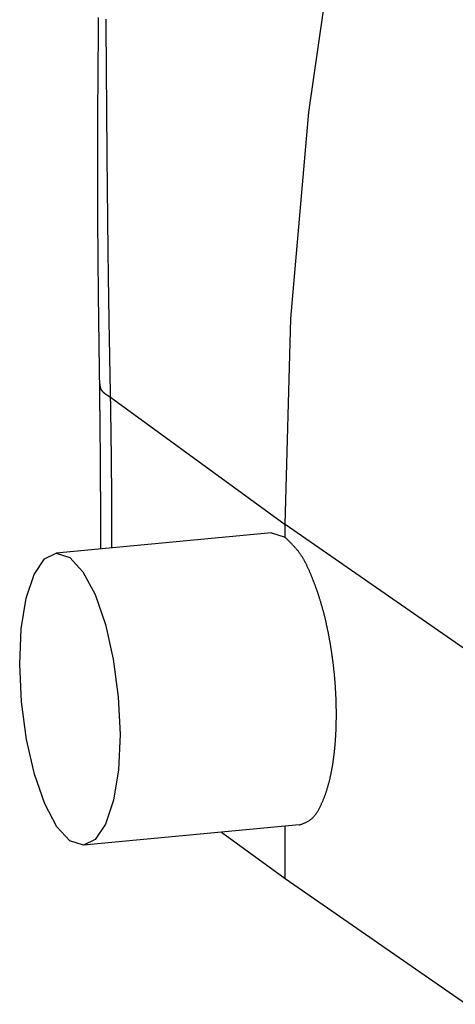
# Model space of a CAD drawing. Units: millimetres. Extents: x 1558 to 2004, y 481 to 796.
# Drawn here: x 1595 to 1606, y 504 to 528 of the extents above; entities that cross this region are included whole.
import ezdxf

# ---------------------------------------------------------------- set-up
doc = ezdxf.new("R2010")
doc.units = ezdxf.units.MM
doc.header["$LTSCALE"] = 65.395
doc.layers.get('0').update_dxf_attribs({"linetype": 'CONTINUOUS', "lineweight": 30})

msp = doc.modelspace()

# ---------------------------------------------------------------- linework, layer by layer
at = {"color": 7, "linetype": 'Continuous'}
for p, q in [((1597.025, 519.078), (1597.025, 519.078)), ((1597.295, 518.759), (1601.478, 515.702)), ((1601.478, 515.393), (1601.478, 515.702)), ((1605.866, 512.664), (1601.478, 515.702)), ((1601.156, 515.498), (1595.988, 515.011)), ((1601.156, 515.498), (1601.478, 515.393)), ((1595.988, 515.011), (1596.318, 514.907)), ((1601.816, 508.489), (1596.648, 508.002)), ((1601.478, 507.201), (1601.478, 508.457)), ((1596.648, 508.002), (1596.318, 508.106)), ((1599.956, 508.313), (1601.478, 507.201)), ((1601.478, 507.201), (1605.835, 504.185))]:
    msp.add_line(p, q, dxfattribs=at)
for points in [[(1601.478, 515.702), (1601.62, 520.646), (1602.047, 525.599), (1602.758, 530.545)], [(1596.318, 508.106), (1596.006, 508.445), (1595.715, 508.993), (1595.466, 509.71), (1595.276, 510.543), (1595.156, 511.445), (1595.114, 512.349), (1595.153, 513.196), (1595.272, 513.931), (1595.461, 514.504), (1595.711, 514.875), (1595.988, 515.011)], [(1596.318, 514.907), (1596.63, 514.568), (1596.921, 514.02), (1597.17, 513.303), (1597.36, 512.47), (1597.48, 511.568), (1597.522, 510.664), (1597.483, 509.816), (1597.365, 509.081), (1597.175, 508.509), (1596.925, 508.138), (1596.648, 508.002)]]:
    msp.add_lwpolyline(points, dxfattribs=at)
for points in [[(1596.999, 527.87, 0), (1596.999, 527.809, 0), (1596.998, 527.748, 0), (1596.998, 527.688, 0), (1596.997, 527.627, 0), (1596.997, 527.567, 0), (1596.996, 527.506, 0), (1596.996, 527.445, 0), (1596.995, 527.385, 0), (1596.995, 527.324, 0), (1596.994, 527.264, 0), (1596.994, 527.203, 0), (1596.993, 527.142, 0), (1596.993, 527.082, 0), (1596.992, 527.021, 0), (1596.992, 526.96, 0), (1596.991, 526.9, 0), (1596.99, 526.839, 0), (1596.99, 526.778, 0), (1596.99, 526.718, 0), (1596.989, 526.657, 0), (1596.988, 526.597, 0), (1596.988, 526.536, 0), (1596.988, 526.475, 0), (1596.987, 526.415, 0), (1596.987, 526.354, 0), (1596.986, 526.294, 0), (1596.986, 526.233, 0), (1596.986, 526.172, 0), (1596.985, 526.111, 0), (1596.985, 526.051, 0), (1596.984, 525.99, 0), (1596.984, 525.93, 0), (1596.984, 525.869, 0), (1596.984, 525.808, 0), (1596.983, 525.748, 0), (1596.983, 525.687, 0), (1596.982, 525.627, 0), (1596.982, 525.566, 0), (1596.982, 525.505, 0), (1596.982, 525.445, 0), (1596.982, 525.384, 0), (1596.981, 525.323, 0), (1596.981, 525.263, 0), (1596.981, 525.202, 0), (1596.98, 525.141, 0), (1596.98, 525.081, 0), (1596.98, 525.02, 0), (1596.98, 524.96, 0), (1596.98, 524.899, 0), (1596.98, 524.838, 0), (1596.98, 524.778, 0), (1596.98, 524.717, 0), (1596.98, 524.657, 0), (1596.979, 524.596, 0), (1596.979, 524.535, 0), (1596.979, 524.475, 0), (1596.979, 524.414, 0), (1596.979, 524.353, 0), (1596.979, 524.292, 0), (1596.979, 524.232, 0), (1596.979, 524.171, 0), (1596.979, 524.111, 0), (1596.979, 524.05, 0), (1596.979, 523.989, 0), (1596.979, 523.929, 0), (1596.98, 523.868, 0), (1596.98, 523.808, 0), (1596.98, 523.747, 0), (1596.98, 523.686, 0), (1596.98, 523.626, 0), (1596.98, 523.565, 0), (1596.98, 523.504, 0), (1596.98, 523.443, 0), (1596.981, 523.383, 0), (1596.981, 523.322, 0), (1596.981, 523.262, 0), (1596.981, 523.201, 0), (1596.982, 523.14, 0), (1596.982, 523.08, 0), (1596.982, 523.019, 0), (1596.982, 522.959, 0), (1596.983, 522.898, 0), (1596.983, 522.837, 0), (1596.984, 522.777, 0), (1596.984, 522.716, 0), (1596.984, 522.655, 0), (1596.984, 522.595, 0), (1596.985, 522.534, 0), (1596.985, 522.473, 0), (1596.986, 522.413, 0), (1596.986, 522.352, 0), (1596.987, 522.292, 0), (1596.987, 522.231, 0), (1596.988, 522.17, 0), (1596.988, 522.11, 0), (1596.989, 522.049, 0), (1596.989, 521.989, 0), (1596.99, 521.928, 0), (1596.99, 521.867, 0), (1596.991, 521.806, 0), (1596.992, 521.746, 0), (1596.992, 521.685, 0), (1596.993, 521.625, 0), (1596.993, 521.564, 0), (1596.994, 521.503, 0), (1596.995, 521.443, 0), (1596.995, 521.382, 0), (1596.996, 521.322, 0), (1596.997, 521.261, 0), (1596.997, 521.2, 0), (1596.998, 521.14, 0), (1596.999, 521.079, 0), (1596.999, 521.018, 0), (1597, 520.958, 0), (1597.001, 520.897, 0), (1597.002, 520.836, 0), (1597.002, 520.776, 0), (1597.003, 520.715, 0), (1597.004, 520.655, 0), (1597.005, 520.594, 0), (1597.006, 520.533, 0), (1597.006, 520.473, 0), (1597.007, 520.412, 0), (1597.008, 520.352, 0), (1597.009, 520.291, 0), (1597.01, 520.23, 0), (1597.01, 520.17, 0), (1597.011, 520.109, 0), (1597.012, 520.048, 0), (1597.013, 519.987, 0), (1597.014, 519.927, 0), (1597.014, 519.866, 0), (1597.015, 519.806, 0), (1597.016, 519.745, 0), (1597.017, 519.685, 0), (1597.018, 519.624, 0), (1597.019, 519.563, 0), (1597.019, 519.503, 0), (1597.02, 519.442, 0), (1597.021, 519.381, 0), (1597.022, 519.321, 0), (1597.023, 519.26, 0), (1597.024, 519.199, 0), (1597.025, 519.139, 0), (1597.025, 519.078, 0)], [(1597.295, 518.759, 0), (1597.294, 518.797, 0), (1597.293, 518.835, 0), (1597.292, 518.873, 0), (1597.292, 518.91, 0), (1597.291, 518.949, 0), (1597.29, 518.986, 0), (1597.29, 519.024, 0), (1597.289, 519.062, 0), (1597.288, 519.1, 0), (1597.288, 519.138, 0), (1597.287, 519.176, 0), (1597.286, 519.214, 0), (1597.285, 519.252, 0), (1597.285, 519.29, 0), (1597.284, 519.328, 0), (1597.283, 519.366, 0), (1597.282, 519.404, 0), (1597.282, 519.442, 0), (1597.281, 519.48, 0), (1597.28, 519.518, 0), (1597.279, 519.556, 0), (1597.279, 519.594, 0), (1597.278, 519.631, 0), (1597.277, 519.67, 0), (1597.277, 519.707, 0), (1597.276, 519.745, 0), (1597.275, 519.783, 0), (1597.275, 519.821, 0), (1597.274, 519.859, 0), (1597.273, 519.897, 0), (1597.273, 519.935, 0), (1597.272, 519.973, 0), (1597.271, 520.011, 0), (1597.271, 520.049, 0), (1597.27, 520.087, 0), (1597.269, 520.125, 0), (1597.268, 520.163, 0), (1597.268, 520.201, 0), (1597.267, 520.239, 0), (1597.266, 520.276, 0), (1597.266, 520.315, 0), (1597.265, 520.352, 0), (1597.264, 520.39, 0), (1597.264, 520.428, 0), (1597.263, 520.466, 0), (1597.263, 520.504, 0), (1597.262, 520.542, 0), (1597.261, 520.58, 0), (1597.261, 520.618, 0), (1597.26, 520.656, 0), (1597.26, 520.694, 0), (1597.259, 520.732, 0), (1597.258, 520.77, 0), (1597.257, 520.808, 0), (1597.257, 520.846, 0), (1597.256, 520.884, 0), (1597.256, 520.922, 0), (1597.255, 520.96, 0), (1597.255, 520.997, 0), (1597.254, 521.036, 0), (1597.253, 521.073, 0), (1597.253, 521.111, 0), (1597.252, 521.149, 0), (1597.251, 521.187, 0), (1597.251, 521.225, 0), (1597.251, 521.263, 0), (1597.25, 521.301, 0), (1597.249, 521.339, 0), (1597.249, 521.377, 0), (1597.248, 521.415, 0), (1597.248, 521.453, 0), (1597.247, 521.491, 0), (1597.247, 521.529, 0), (1597.246, 521.567, 0), (1597.245, 521.605, 0), (1597.245, 521.643, 0), (1597.244, 521.681, 0), (1597.244, 521.718, 0), (1597.243, 521.756, 0), (1597.243, 521.794, 0), (1597.242, 521.832, 0), (1597.242, 521.87, 0), (1597.241, 521.908, 0), (1597.241, 521.946, 0), (1597.24, 521.984, 0), (1597.24, 522.022, 0), (1597.24, 522.06, 0), (1597.239, 522.098, 0), (1597.238, 522.136, 0), (1597.238, 522.174, 0), (1597.238, 522.212, 0), (1597.237, 522.249, 0), (1597.237, 522.288, 0), (1597.236, 522.325, 0), (1597.236, 522.364, 0), (1597.235, 522.401, 0), (1597.235, 522.439, 0), (1597.234, 522.477, 0), (1597.234, 522.515, 0), (1597.234, 522.553, 0), (1597.233, 522.591, 0), (1597.233, 522.629, 0), (1597.232, 522.667, 0), (1597.232, 522.705, 0), (1597.231, 522.743, 0), (1597.231, 522.781, 0), (1597.23, 522.819, 0), (1597.23, 522.857, 0), (1597.229, 522.895, 0), (1597.229, 522.933, 0), (1597.229, 522.97, 0), (1597.228, 523.009, 0), (1597.228, 523.046, 0), (1597.227, 523.085, 0), (1597.227, 523.122, 0), (1597.227, 523.16, 0), (1597.226, 523.198, 0), (1597.226, 523.236, 0), (1597.225, 523.274, 0), (1597.225, 523.312, 0), (1597.225, 523.35, 0), (1597.225, 523.388, 0), (1597.224, 523.426, 0), (1597.224, 523.464, 0), (1597.223, 523.502, 0), (1597.223, 523.54, 0), (1597.223, 523.578, 0), (1597.222, 523.616, 0), (1597.222, 523.654, 0), (1597.221, 523.692, 0), (1597.221, 523.73, 0), (1597.221, 523.767, 0), (1597.22, 523.806, 0), (1597.22, 523.843, 0), (1597.219, 523.881, 0), (1597.219, 523.919, 0), (1597.219, 523.957, 0), (1597.218, 523.995, 0), (1597.218, 524.033, 0), (1597.218, 524.071, 0), (1597.217, 524.109, 0), (1597.217, 524.147, 0), (1597.216, 524.185, 0), (1597.216, 524.223, 0), (1597.216, 524.261, 0), (1597.216, 524.299, 0), (1597.215, 524.337, 0), (1597.215, 524.375, 0), (1597.214, 524.413, 0), (1597.214, 524.451, 0), (1597.214, 524.488, 0), (1597.214, 524.527, 0), (1597.213, 524.564, 0), (1597.213, 524.602, 0), (1597.212, 524.64, 0), (1597.212, 524.678, 0), (1597.212, 524.716, 0), (1597.212, 524.754, 0), (1597.211, 524.792, 0), (1597.211, 524.83, 0), (1597.21, 524.868, 0), (1597.21, 524.906, 0), (1597.21, 524.944, 0), (1597.21, 524.982, 0), (1597.209, 525.02, 0), (1597.209, 525.058, 0), (1597.209, 525.095, 0), (1597.208, 525.134, 0), (1597.208, 525.171, 0), (1597.208, 525.209, 0), (1597.208, 525.247, 0), (1597.207, 525.285, 0), (1597.207, 525.323, 0), (1597.206, 525.361, 0), (1597.206, 525.399, 0), (1597.206, 525.437, 0), (1597.205, 525.475, 0), (1597.205, 525.513, 0), (1597.205, 525.551, 0), (1597.205, 525.589, 0), (1597.204, 525.627, 0), (1597.204, 525.665, 0), (1597.204, 525.703, 0), (1597.203, 525.741, 0), (1597.203, 525.779, 0), (1597.203, 525.816, 0), (1597.203, 525.855, 0), (1597.202, 525.892, 0), (1597.202, 525.931, 0), (1597.201, 525.968, 0), (1597.201, 526.006, 0), (1597.201, 526.044, 0), (1597.201, 526.082, 0), (1597.201, 526.12, 0), (1597.2, 526.158, 0), (1597.2, 526.196, 0), (1597.199, 526.234, 0), (1597.199, 526.272, 0), (1597.199, 526.31, 0), (1597.199, 526.348, 0), (1597.199, 526.386, 0), (1597.198, 526.424, 0), (1597.198, 526.462, 0), (1597.197, 526.5, 0), (1597.197, 526.538, 0), (1597.197, 526.576, 0), (1597.197, 526.613, 0), (1597.197, 526.652, 0), (1597.196, 526.689, 0), (1597.196, 526.727, 0), (1597.196, 526.765, 0), (1597.195, 526.803, 0), (1597.195, 526.841, 0), (1597.195, 526.879, 0), (1597.195, 526.917, 0), (1597.194, 526.955, 0), (1597.194, 526.993, 0), (1597.194, 527.031, 0), (1597.193, 527.069, 0), (1597.193, 527.107, 0), (1597.193, 527.145, 0), (1597.192, 527.183, 0), (1597.192, 527.221, 0), (1597.192, 527.259, 0), (1597.192, 527.297, 0), (1597.191, 527.334, 0), (1597.191, 527.373, 0), (1597.191, 527.41, 0), (1597.19, 527.449, 0), (1597.19, 527.486, 0), (1597.19, 527.524, 0), (1597.19, 527.562, 0), (1597.19, 527.6, 0), (1597.189, 527.638, 0), (1597.189, 527.676, 0), (1597.189, 527.714, 0), (1597.188, 527.752, 0), (1597.188, 527.79, 0), (1597.188, 527.828, 0)], [(1597.025, 519.078, 0), (1597.025, 519.053, 0), (1597.026, 519.028, 0), (1597.026, 519.003, 0), (1597.027, 518.978, 0), (1597.027, 518.953, 0), (1597.027, 518.928, 0), (1597.027, 518.903, 0), (1597.027, 518.878, 0), (1597.028, 518.854, 0), (1597.028, 518.828, 0), (1597.029, 518.804, 0), (1597.029, 518.778, 0), (1597.029, 518.754, 0), (1597.03, 518.729, 0), (1597.03, 518.704, 0), (1597.03, 518.679, 0), (1597.03, 518.654, 0), (1597.031, 518.629, 0), (1597.031, 518.604, 0), (1597.031, 518.579, 0), (1597.032, 518.554, 0), (1597.032, 518.529, 0), (1597.032, 518.504, 0), (1597.032, 518.479, 0), (1597.032, 518.454, 0), (1597.033, 518.429, 0), (1597.033, 518.405, 0), (1597.033, 518.379, 0), (1597.034, 518.355, 0), (1597.034, 518.329, 0), (1597.034, 518.305, 0), (1597.034, 518.28, 0), (1597.035, 518.255, 0), (1597.035, 518.23, 0), (1597.035, 518.205, 0), (1597.036, 518.18, 0), (1597.036, 518.155, 0), (1597.036, 518.13, 0), (1597.036, 518.105, 0), (1597.036, 518.08, 0), (1597.037, 518.055, 0), (1597.037, 518.03, 0), (1597.037, 518.005, 0), (1597.038, 517.98, 0), (1597.038, 517.955, 0), (1597.038, 517.93, 0), (1597.038, 517.905, 0), (1597.038, 517.88, 0), (1597.039, 517.855, 0), (1597.039, 517.831, 0), (1597.039, 517.805, 0), (1597.04, 517.781, 0), (1597.04, 517.755, 0), (1597.04, 517.731, 0), (1597.04, 517.706, 0), (1597.04, 517.681, 0), (1597.041, 517.656, 0), (1597.041, 517.631, 0), (1597.041, 517.606, 0), (1597.041, 517.581, 0), (1597.042, 517.556, 0), (1597.042, 517.531, 0), (1597.042, 517.506, 0), (1597.043, 517.481, 0), (1597.043, 517.456, 0), (1597.043, 517.431, 0), (1597.043, 517.406, 0), (1597.043, 517.381, 0), (1597.043, 517.356, 0), (1597.044, 517.332, 0), (1597.044, 517.306, 0), (1597.044, 517.282, 0), (1597.044, 517.257, 0), (1597.044, 517.232, 0), (1597.045, 517.207, 0), (1597.045, 517.182, 0), (1597.045, 517.157, 0), (1597.045, 517.132, 0), (1597.045, 517.107, 0), (1597.045, 517.082, 0), (1597.046, 517.057, 0), (1597.046, 517.032, 0), (1597.046, 517.007, 0), (1597.046, 516.982, 0), (1597.046, 516.957, 0), (1597.046, 516.932, 0), (1597.047, 516.907, 0), (1597.047, 516.883, 0), (1597.047, 516.857, 0), (1597.047, 516.833, 0), (1597.047, 516.807, 0), (1597.047, 516.783, 0), (1597.047, 516.758, 0), (1597.047, 516.733, 0), (1597.047, 516.708, 0), (1597.048, 516.683, 0), (1597.048, 516.658, 0), (1597.048, 516.633, 0), (1597.048, 516.608, 0), (1597.048, 516.583, 0), (1597.048, 516.558, 0), (1597.048, 516.533, 0), (1597.048, 516.508, 0), (1597.049, 516.483, 0), (1597.049, 516.458, 0), (1597.049, 516.433, 0), (1597.049, 516.408, 0), (1597.049, 516.383, 0), (1597.049, 516.358, 0), (1597.049, 516.333, 0), (1597.049, 516.309, 0), (1597.049, 516.284, 0), (1597.049, 516.259, 0), (1597.049, 516.234, 0), (1597.049, 516.209, 0), (1597.049, 516.184, 0), (1597.049, 516.159, 0), (1597.049, 516.134, 0), (1597.049, 516.109, 0), (1597.049, 516.084, 0), (1597.049, 516.059, 0), (1597.049, 516.034, 0), (1597.049, 516.009, 0), (1597.049, 515.984, 0), (1597.05, 515.959, 0), (1597.05, 515.934, 0), (1597.05, 515.909, 0), (1597.05, 515.884, 0), (1597.05, 515.859, 0), (1597.05, 515.834, 0), (1597.05, 515.81, 0), (1597.05, 515.784, 0), (1597.05, 515.76, 0), (1597.05, 515.734, 0), (1597.05, 515.71, 0), (1597.05, 515.685, 0), (1597.05, 515.66, 0), (1597.05, 515.635, 0), (1597.05, 515.61, 0), (1597.05, 515.585, 0), (1597.05, 515.56, 0), (1597.05, 515.535, 0), (1597.05, 515.51, 0), (1597.05, 515.485, 0), (1597.05, 515.46, 0), (1597.05, 515.435, 0), (1597.05, 515.41, 0), (1597.05, 515.385, 0), (1597.05, 515.361, 0), (1597.05, 515.335, 0), (1597.05, 515.311, 0), (1597.05, 515.285, 0), (1597.05, 515.261, 0), (1597.05, 515.236, 0), (1597.05, 515.211, 0), (1597.05, 515.186, 0), (1597.05, 515.161, 0), (1597.05, 515.136, 0), (1597.05, 515.111, 0)], [(1597.033, 519.078, 0), (1597.034, 519.075, 0), (1597.034, 519.072, 0), (1597.034, 519.069, 0), (1597.034, 519.067, 0), (1597.034, 519.064, 0), (1597.035, 519.061, 0), (1597.035, 519.058, 0), (1597.035, 519.056, 0), (1597.036, 519.053, 0), (1597.036, 519.05, 0), (1597.036, 519.047, 0), (1597.036, 519.045, 0), (1597.036, 519.042, 0), (1597.037, 519.039, 0), (1597.037, 519.036, 0), (1597.038, 519.034, 0), (1597.038, 519.031, 0), (1597.038, 519.028, 0), (1597.038, 519.026, 0), (1597.039, 519.023, 0), (1597.039, 519.021, 0), (1597.04, 519.018, 0), (1597.04, 519.015, 0), (1597.041, 519.012, 0), (1597.041, 519.01, 0), (1597.042, 519.007, 0), (1597.042, 519.005, 0), (1597.043, 519.002, 0), (1597.043, 518.999, 0), (1597.044, 518.997, 0), (1597.045, 518.994, 0), (1597.045, 518.992, 0), (1597.046, 518.989, 0), (1597.047, 518.987, 0), (1597.047, 518.984, 0), (1597.048, 518.982, 0), (1597.049, 518.98, 0), (1597.05, 518.977, 0), (1597.051, 518.975, 0), (1597.051, 518.972, 0), (1597.052, 518.97, 0), (1597.053, 518.967, 0), (1597.054, 518.965, 0), (1597.055, 518.962, 0), (1597.056, 518.96, 0), (1597.058, 518.958, 0), (1597.058, 518.956, 0), (1597.06, 518.953, 0), (1597.061, 518.951, 0), (1597.062, 518.949, 0), (1597.063, 518.947, 0), (1597.064, 518.944, 0), (1597.065, 518.942, 0), (1597.067, 518.94, 0), (1597.068, 518.938, 0), (1597.069, 518.936, 0), (1597.071, 518.933, 0), (1597.072, 518.931, 0), (1597.073, 518.929, 0), (1597.075, 518.927, 0), (1597.076, 518.925, 0), (1597.078, 518.923, 0), (1597.079, 518.921, 0), (1597.081, 518.919, 0), (1597.082, 518.917, 0), (1597.084, 518.915, 0), (1597.086, 518.913, 0), (1597.087, 518.91, 0), (1597.088, 518.908, 0), (1597.09, 518.906, 0), (1597.092, 518.904, 0), (1597.094, 518.902, 0), (1597.095, 518.9, 0), (1597.097, 518.898, 0), (1597.099, 518.896, 0), (1597.101, 518.895, 0), (1597.102, 518.893, 0), (1597.104, 518.891, 0), (1597.106, 518.889, 0), (1597.108, 518.887, 0), (1597.11, 518.885, 0), (1597.112, 518.883, 0), (1597.114, 518.881, 0), (1597.115, 518.879, 0), (1597.117, 518.878, 0), (1597.119, 518.876, 0), (1597.121, 518.874, 0), (1597.123, 518.872, 0), (1597.125, 518.87, 0), (1597.127, 518.869, 0), (1597.129, 518.867, 0), (1597.132, 518.865, 0), (1597.134, 518.863, 0), (1597.136, 518.861, 0), (1597.138, 518.86, 0), (1597.14, 518.858, 0), (1597.142, 518.856, 0), (1597.144, 518.854, 0), (1597.147, 518.853, 0), (1597.149, 518.851, 0), (1597.151, 518.849, 0), (1597.153, 518.847, 0), (1597.155, 518.846, 0), (1597.158, 518.844, 0), (1597.16, 518.843, 0), (1597.162, 518.841, 0), (1597.164, 518.839, 0), (1597.166, 518.837, 0), (1597.169, 518.836, 0), (1597.171, 518.834, 0), (1597.173, 518.832, 0), (1597.176, 518.831, 0), (1597.178, 518.829, 0), (1597.181, 518.828, 0), (1597.183, 518.826, 0), (1597.185, 518.824, 0), (1597.188, 518.823, 0), (1597.19, 518.821, 0), (1597.192, 518.82, 0), (1597.195, 518.818, 0), (1597.197, 518.817, 0), (1597.2, 518.815, 0), (1597.202, 518.813, 0), (1597.205, 518.812, 0), (1597.207, 518.81, 0), (1597.21, 518.809, 0), (1597.212, 518.807, 0), (1597.215, 518.806, 0), (1597.217, 518.804, 0), (1597.22, 518.802, 0), (1597.222, 518.801, 0), (1597.225, 518.8, 0), (1597.227, 518.798, 0), (1597.23, 518.796, 0), (1597.232, 518.795, 0), (1597.235, 518.793, 0), (1597.238, 518.792, 0), (1597.24, 518.79, 0), (1597.243, 518.789, 0), (1597.245, 518.787, 0), (1597.248, 518.786, 0), (1597.251, 518.784, 0), (1597.253, 518.783, 0), (1597.255, 518.781, 0), (1597.258, 518.78, 0), (1597.261, 518.778, 0), (1597.263, 518.777, 0), (1597.266, 518.775, 0), (1597.268, 518.774, 0), (1597.271, 518.772, 0), (1597.274, 518.771, 0), (1597.276, 518.769, 0), (1597.279, 518.768, 0), (1597.281, 518.766, 0), (1597.284, 518.765, 0), (1597.287, 518.763, 0), (1597.29, 518.762, 0), (1597.292, 518.761, 0), (1597.295, 518.759, 0)], [(1597.325, 515.137, 0), (1597.325, 515.16, 0), (1597.325, 515.183, 0), (1597.325, 515.205, 0), (1597.325, 515.228, 0), (1597.325, 515.251, 0), (1597.325, 515.274, 0), (1597.325, 515.296, 0), (1597.325, 515.319, 0), (1597.325, 515.342, 0), (1597.325, 515.365, 0), (1597.325, 515.387, 0), (1597.325, 515.41, 0), (1597.325, 515.433, 0), (1597.325, 515.456, 0), (1597.325, 515.478, 0), (1597.325, 515.501, 0), (1597.325, 515.524, 0), (1597.325, 515.547, 0), (1597.325, 515.57, 0), (1597.325, 515.593, 0), (1597.325, 515.615, 0), (1597.325, 515.638, 0), (1597.325, 515.661, 0), (1597.325, 515.684, 0), (1597.325, 515.706, 0), (1597.325, 515.729, 0), (1597.325, 515.752, 0), (1597.325, 515.775, 0), (1597.325, 515.797, 0), (1597.325, 515.82, 0), (1597.324, 515.843, 0), (1597.324, 515.866, 0), (1597.324, 515.888, 0), (1597.324, 515.911, 0), (1597.324, 515.934, 0), (1597.324, 515.957, 0), (1597.324, 515.98, 0), (1597.324, 516.003, 0), (1597.324, 516.025, 0), (1597.324, 516.048, 0), (1597.324, 516.071, 0), (1597.324, 516.094, 0), (1597.324, 516.116, 0), (1597.324, 516.139, 0), (1597.324, 516.162, 0), (1597.324, 516.185, 0), (1597.324, 516.208, 0), (1597.324, 516.23, 0), (1597.323, 516.253, 0), (1597.323, 516.276, 0), (1597.323, 516.299, 0), (1597.323, 516.321, 0), (1597.323, 516.344, 0), (1597.323, 516.367, 0), (1597.323, 516.39, 0), (1597.323, 516.413, 0), (1597.323, 516.436, 0), (1597.323, 516.458, 0), (1597.323, 516.481, 0), (1597.323, 516.504, 0), (1597.323, 516.527, 0), (1597.322, 516.549, 0), (1597.322, 516.572, 0), (1597.322, 516.595, 0), (1597.322, 516.618, 0), (1597.322, 516.64, 0), (1597.322, 516.663, 0), (1597.322, 516.686, 0), (1597.321, 516.709, 0), (1597.321, 516.731, 0), (1597.321, 516.754, 0), (1597.321, 516.777, 0), (1597.321, 516.8, 0), (1597.32, 516.823, 0), (1597.32, 516.846, 0), (1597.32, 516.868, 0), (1597.32, 516.891, 0), (1597.32, 516.914, 0), (1597.32, 516.937, 0), (1597.32, 516.959, 0), (1597.319, 516.982, 0), (1597.319, 517.005, 0), (1597.319, 517.028, 0), (1597.319, 517.05, 0), (1597.318, 517.073, 0), (1597.318, 517.096, 0), (1597.318, 517.119, 0), (1597.318, 517.141, 0), (1597.318, 517.164, 0), (1597.317, 517.187, 0), (1597.317, 517.21, 0), (1597.317, 517.233, 0), (1597.317, 517.256, 0), (1597.316, 517.278, 0), (1597.316, 517.301, 0), (1597.316, 517.324, 0), (1597.316, 517.347, 0), (1597.315, 517.369, 0), (1597.315, 517.392, 0), (1597.315, 517.415, 0), (1597.314, 517.438, 0), (1597.314, 517.46, 0), (1597.314, 517.483, 0), (1597.314, 517.506, 0), (1597.314, 517.529, 0), (1597.313, 517.551, 0), (1597.313, 517.574, 0), (1597.312, 517.597, 0), (1597.312, 517.62, 0), (1597.312, 517.643, 0), (1597.312, 517.666, 0), (1597.311, 517.688, 0), (1597.311, 517.711, 0), (1597.311, 517.734, 0), (1597.31, 517.757, 0), (1597.31, 517.779, 0), (1597.31, 517.802, 0), (1597.31, 517.825, 0), (1597.309, 517.848, 0), (1597.309, 517.871, 0), (1597.308, 517.893, 0), (1597.308, 517.916, 0), (1597.308, 517.939, 0), (1597.307, 517.962, 0), (1597.307, 517.984, 0), (1597.307, 518.007, 0), (1597.306, 518.03, 0), (1597.306, 518.053, 0), (1597.306, 518.075, 0), (1597.305, 518.098, 0), (1597.305, 518.121, 0), (1597.305, 518.144, 0), (1597.304, 518.167, 0), (1597.304, 518.19, 0), (1597.303, 518.212, 0), (1597.303, 518.235, 0), (1597.303, 518.258, 0), (1597.303, 518.281, 0), (1597.302, 518.303, 0), (1597.302, 518.326, 0), (1597.301, 518.349, 0), (1597.301, 518.372, 0), (1597.301, 518.394, 0), (1597.3, 518.417, 0), (1597.3, 518.44, 0), (1597.3, 518.463, 0), (1597.299, 518.485, 0), (1597.299, 518.508, 0), (1597.299, 518.531, 0), (1597.298, 518.554, 0), (1597.298, 518.577, 0), (1597.297, 518.6, 0), (1597.297, 518.622, 0), (1597.297, 518.645, 0), (1597.296, 518.668, 0), (1597.296, 518.691, 0), (1597.295, 518.713, 0), (1597.295, 518.736, 0), (1597.295, 518.759, 0)], [(1601.816, 508.489, 0), (1601.832, 508.494, 0), (1601.848, 508.501, 0), (1601.864, 508.506, 0), (1601.88, 508.512, 0), (1601.896, 508.518, 0), (1601.912, 508.525, 0), (1601.927, 508.531, 0), (1601.943, 508.538, 0), (1601.959, 508.544, 0), (1601.974, 508.551, 0), (1601.989, 508.559, 0), (1602.004, 508.566, 0), (1602.019, 508.574, 0), (1602.034, 508.582, 0), (1602.048, 508.59, 0), (1602.062, 508.598, 0), (1602.075, 508.608, 0), (1602.089, 508.617, 0), (1602.102, 508.627, 0), (1602.114, 508.637, 0), (1602.127, 508.648, 0), (1602.139, 508.659, 0), (1602.151, 508.67, 0), (1602.162, 508.683, 0), (1602.173, 508.695, 0), (1602.184, 508.707, 0), (1602.195, 508.72, 0), (1602.205, 508.733, 0), (1602.216, 508.746, 0), (1602.225, 508.76, 0), (1602.235, 508.774, 0), (1602.244, 508.788, 0), (1602.254, 508.802, 0), (1602.263, 508.817, 0), (1602.271, 508.832, 0), (1602.28, 508.846, 0), (1602.288, 508.861, 0), (1602.296, 508.877, 0), (1602.305, 508.892, 0), (1602.313, 508.907, 0), (1602.32, 508.923, 0), (1602.328, 508.939, 0), (1602.335, 508.954, 0), (1602.343, 508.97, 0), (1602.35, 508.985, 0), (1602.357, 509.001, 0), (1602.364, 509.017, 0), (1602.371, 509.032, 0), (1602.378, 509.048, 0), (1602.384, 509.064, 0), (1602.391, 509.079, 0), (1602.397, 509.095, 0), (1602.404, 509.111, 0), (1602.41, 509.126, 0), (1602.416, 509.142, 0), (1602.422, 509.158, 0), (1602.428, 509.174, 0), (1602.434, 509.189, 0), (1602.44, 509.205, 0), (1602.446, 509.221, 0), (1602.451, 509.237, 0), (1602.457, 509.252, 0), (1602.462, 509.268, 0), (1602.468, 509.284, 0), (1602.473, 509.3, 0), (1602.478, 509.315, 0), (1602.483, 509.331, 0), (1602.488, 509.347, 0), (1602.493, 509.363, 0), (1602.498, 509.379, 0), (1602.502, 509.395, 0), (1602.507, 509.411, 0), (1602.512, 509.427, 0), (1602.516, 509.443, 0), (1602.521, 509.459, 0), (1602.525, 509.475, 0), (1602.529, 509.491, 0), (1602.534, 509.507, 0), (1602.538, 509.523, 0), (1602.542, 509.539, 0), (1602.546, 509.555, 0), (1602.55, 509.571, 0), (1602.554, 509.588, 0), (1602.558, 509.604, 0), (1602.561, 509.62, 0), (1602.565, 509.636, 0), (1602.569, 509.652, 0), (1602.572, 509.669, 0), (1602.576, 509.685, 0), (1602.579, 509.701, 0), (1602.583, 509.718, 0), (1602.586, 509.734, 0), (1602.589, 509.751, 0), (1602.593, 509.767, 0), (1602.596, 509.784, 0), (1602.599, 509.8, 0), (1602.602, 509.816, 0), (1602.605, 509.833, 0), (1602.608, 509.849, 0), (1602.611, 509.866, 0), (1602.614, 509.882, 0), (1602.617, 509.899, 0), (1602.62, 509.915, 0), (1602.622, 509.932, 0), (1602.625, 509.949, 0), (1602.627, 509.965, 0), (1602.63, 509.982, 0), (1602.633, 509.998, 0), (1602.635, 510.015, 0), (1602.637, 510.031, 0), (1602.639, 510.048, 0), (1602.642, 510.065, 0), (1602.644, 510.081, 0), (1602.646, 510.098, 0), (1602.648, 510.115, 0), (1602.651, 510.131, 0), (1602.653, 510.148, 0), (1602.655, 510.165, 0), (1602.657, 510.181, 0), (1602.659, 510.198, 0), (1602.661, 510.215, 0), (1602.663, 510.231, 0), (1602.664, 510.248, 0), (1602.666, 510.265, 0), (1602.668, 510.282, 0), (1602.67, 510.298, 0), (1602.671, 510.315, 0), (1602.673, 510.332, 0), (1602.674, 510.348, 0), (1602.676, 510.365, 0), (1602.678, 510.382, 0), (1602.679, 510.399, 0), (1602.681, 510.415, 0), (1602.682, 510.432, 0), (1602.683, 510.449, 0), (1602.685, 510.465, 0), (1602.686, 510.482, 0), (1602.687, 510.499, 0), (1602.689, 510.515, 0), (1602.69, 510.532, 0), (1602.691, 510.549, 0), (1602.692, 510.566, 0), (1602.693, 510.583, 0), (1602.694, 510.599, 0), (1602.695, 510.616, 0), (1602.696, 510.633, 0), (1602.697, 510.649, 0), (1602.698, 510.666, 0), (1602.699, 510.683, 0), (1602.7, 510.7, 0), (1602.701, 510.716, 0), (1602.702, 510.733, 0), (1602.702, 510.75, 0), (1602.703, 510.766, 0), (1602.704, 510.783, 0), (1602.704, 510.8, 0), (1602.705, 510.817, 0), (1602.705, 510.833, 0), (1602.706, 510.85, 0), (1602.707, 510.867, 0), (1602.707, 510.883, 0), (1602.707, 510.9, 0), (1602.708, 510.917, 0), (1602.708, 510.934, 0), (1602.709, 510.95, 0), (1602.709, 510.967, 0), (1602.709, 510.984, 0), (1602.709, 511.001, 0), (1602.71, 511.017, 0), (1602.71, 511.034, 0), (1602.71, 511.051, 0), (1602.71, 511.067, 0), (1602.711, 511.084, 0), (1602.711, 511.101, 0), (1602.711, 511.118, 0), (1602.711, 511.134, 0), (1602.711, 511.151, 0), (1602.711, 511.168, 0), (1602.711, 511.185, 0), (1602.711, 511.201, 0), (1602.71, 511.218, 0), (1602.71, 511.235, 0), (1602.71, 511.251, 0), (1602.71, 511.269, 0), (1602.709, 511.285, 0), (1602.709, 511.302, 0), (1602.709, 511.319, 0), (1602.709, 511.335, 0), (1602.708, 511.352, 0), (1602.708, 511.369, 0), (1602.707, 511.386, 0), (1602.707, 511.402, 0), (1602.707, 511.419, 0), (1602.706, 511.436, 0), (1602.706, 511.453, 0), (1602.705, 511.469, 0), (1602.704, 511.486, 0), (1602.704, 511.503, 0), (1602.703, 511.519, 0), (1602.702, 511.536, 0), (1602.702, 511.553, 0), (1602.701, 511.57, 0), (1602.7, 511.586, 0), (1602.7, 511.603, 0), (1602.699, 511.62, 0), (1602.698, 511.637, 0), (1602.697, 511.653, 0), (1602.696, 511.67, 0), (1602.695, 511.687, 0), (1602.694, 511.703, 0), (1602.693, 511.72, 0), (1602.692, 511.737, 0), (1602.691, 511.754, 0), (1602.69, 511.77, 0), (1602.689, 511.787, 0), (1602.688, 511.804, 0), (1602.687, 511.82, 0), (1602.686, 511.837, 0), (1602.685, 511.854, 0), (1602.683, 511.871, 0), (1602.682, 511.887, 0), (1602.681, 511.904, 0), (1602.679, 511.921, 0), (1602.678, 511.937, 0), (1602.677, 511.954, 0), (1602.675, 511.971, 0), (1602.674, 511.987, 0), (1602.672, 512.004, 0), (1602.671, 512.021, 0), (1602.67, 512.037, 0), (1602.668, 512.054, 0), (1602.666, 512.071, 0), (1602.665, 512.087, 0), (1602.663, 512.104, 0), (1602.662, 512.121, 0), (1602.66, 512.137, 0), (1602.659, 512.154, 0), (1602.657, 512.171, 0), (1602.655, 512.187, 0), (1602.653, 512.204, 0), (1602.651, 512.221, 0), (1602.65, 512.237, 0), (1602.648, 512.254, 0), (1602.646, 512.271, 0), (1602.644, 512.287, 0), (1602.642, 512.304, 0), (1602.64, 512.321, 0), (1602.638, 512.337, 0), (1602.636, 512.354, 0), (1602.634, 512.371, 0), (1602.632, 512.387, 0), (1602.63, 512.404, 0), (1602.628, 512.42, 0), (1602.626, 512.437, 0), (1602.624, 512.454, 0), (1602.621, 512.47, 0), (1602.619, 512.487, 0), (1602.617, 512.504, 0), (1602.615, 512.52, 0), (1602.612, 512.537, 0), (1602.61, 512.553, 0), (1602.608, 512.57, 0), (1602.605, 512.586, 0), (1602.603, 512.603, 0), (1602.6, 512.619, 0), (1602.598, 512.636, 0), (1602.596, 512.653, 0), (1602.593, 512.669, 0), (1602.59, 512.686, 0), (1602.588, 512.702, 0), (1602.585, 512.719, 0), (1602.583, 512.735, 0), (1602.58, 512.752, 0), (1602.577, 512.769, 0), (1602.574, 512.785, 0), (1602.572, 512.801, 0), (1602.569, 512.818, 0), (1602.566, 512.834, 0), (1602.563, 512.851, 0), (1602.561, 512.868, 0), (1602.558, 512.884, 0), (1602.555, 512.901, 0), (1602.552, 512.917, 0), (1602.549, 512.934, 0), (1602.546, 512.95, 0), (1602.543, 512.966, 0), (1602.54, 512.983, 0), (1602.537, 512.999, 0), (1602.534, 513.016, 0), (1602.531, 513.032, 0), (1602.528, 513.049, 0), (1602.524, 513.065, 0), (1602.521, 513.082, 0), (1602.518, 513.098, 0), (1602.515, 513.115, 0), (1602.511, 513.131, 0), (1602.508, 513.148, 0), (1602.505, 513.164, 0), (1602.501, 513.18, 0), (1602.498, 513.197, 0), (1602.494, 513.213, 0), (1602.491, 513.23, 0), (1602.487, 513.246, 0), (1602.484, 513.262, 0), (1602.481, 513.279, 0), (1602.477, 513.295, 0), (1602.473, 513.312, 0), (1602.47, 513.328, 0), (1602.466, 513.344, 0), (1602.462, 513.361, 0), (1602.458, 513.377, 0), (1602.455, 513.393, 0), (1602.451, 513.409, 0), (1602.447, 513.426, 0), (1602.443, 513.442, 0), (1602.439, 513.458, 0), (1602.435, 513.474, 0), (1602.431, 513.491, 0), (1602.427, 513.507, 0), (1602.423, 513.523, 0), (1602.419, 513.539, 0), (1602.415, 513.556, 0), (1602.411, 513.572, 0), (1602.406, 513.588, 0), (1602.402, 513.605, 0), (1602.398, 513.621, 0), (1602.394, 513.637, 0), (1602.389, 513.653, 0), (1602.385, 513.669, 0), (1602.38, 513.685, 0), (1602.376, 513.701, 0), (1602.371, 513.717, 0), (1602.367, 513.733, 0), (1602.362, 513.75, 0), (1602.357, 513.765, 0), (1602.353, 513.782, 0), (1602.348, 513.798, 0), (1602.344, 513.814, 0), (1602.339, 513.83, 0), (1602.334, 513.846, 0), (1602.329, 513.862, 0), (1602.324, 513.878, 0), (1602.319, 513.894, 0), (1602.314, 513.91, 0), (1602.309, 513.926, 0), (1602.304, 513.941, 0), (1602.299, 513.957, 0), (1602.294, 513.974, 0), (1602.289, 513.989, 0), (1602.283, 514.005, 0), (1602.278, 514.021, 0), (1602.273, 514.037, 0), (1602.268, 514.053, 0), (1602.262, 514.069, 0), (1602.257, 514.084, 0), (1602.251, 514.1, 0), (1602.246, 514.116, 0), (1602.24, 514.132, 0), (1602.235, 514.147, 0), (1602.229, 514.163, 0), (1602.224, 514.179, 0), (1602.218, 514.195, 0), (1602.212, 514.21, 0), (1602.206, 514.226, 0), (1602.201, 514.242, 0), (1602.195, 514.258, 0), (1602.189, 514.273, 0), (1602.183, 514.289, 0), (1602.177, 514.305, 0), (1602.171, 514.321, 0), (1602.165, 514.336, 0), (1602.159, 514.352, 0), (1602.153, 514.367, 0), (1602.146, 514.383, 0), (1602.14, 514.399, 0), (1602.134, 514.414, 0), (1602.128, 514.43, 0), (1602.121, 514.445, 0), (1602.115, 514.461, 0), (1602.109, 514.477, 0), (1602.102, 514.492, 0), (1602.096, 514.508, 0), (1602.089, 514.523, 0), (1602.082, 514.539, 0), (1602.076, 514.554, 0), (1602.069, 514.57, 0), (1602.062, 514.585, 0), (1602.055, 514.601, 0), (1602.049, 514.616, 0), (1602.042, 514.631, 0), (1602.035, 514.647, 0), (1602.027, 514.662, 0), (1602.021, 514.677, 0), (1602.013, 514.692, 0), (1602.006, 514.708, 0), (1601.999, 514.723, 0), (1601.991, 514.738, 0), (1601.984, 514.753, 0), (1601.976, 514.768, 0), (1601.968, 514.783, 0), (1601.96, 514.798, 0), (1601.952, 514.813, 0), (1601.944, 514.827, 0), (1601.936, 514.842, 0), (1601.928, 514.857, 0), (1601.919, 514.871, 0), (1601.911, 514.885, 0), (1601.903, 514.9, 0), (1601.894, 514.914, 0), (1601.885, 514.929, 0), (1601.876, 514.942, 0), (1601.867, 514.957, 0), (1601.858, 514.97, 0), (1601.849, 514.984, 0), (1601.839, 514.998, 0), (1601.829, 515.012, 0), (1601.82, 515.025, 0), (1601.81, 515.039, 0), (1601.8, 515.052, 0), (1601.79, 515.065, 0), (1601.779, 515.078, 0), (1601.769, 515.091, 0), (1601.758, 515.104, 0), (1601.747, 515.117, 0), (1601.736, 515.129, 0), (1601.725, 515.142, 0), (1601.714, 515.155, 0), (1601.704, 515.167, 0), (1601.692, 515.179, 0), (1601.681, 515.192, 0), (1601.669, 515.204, 0), (1601.658, 515.216, 0), (1601.646, 515.228, 0), (1601.634, 515.24, 0), (1601.623, 515.252, 0), (1601.611, 515.264, 0), (1601.599, 515.276, 0), (1601.587, 515.287, 0), (1601.575, 515.299, 0), (1601.563, 515.311, 0), (1601.551, 515.323, 0), (1601.539, 515.334, 0), (1601.526, 515.346, 0), (1601.515, 515.358, 0), (1601.502, 515.37, 0), (1601.49, 515.381, 0), (1601.478, 515.393, 0)]]:
    msp.add_polyline3d(points, dxfattribs=at)

doc.saveas('drawing.dxf')
